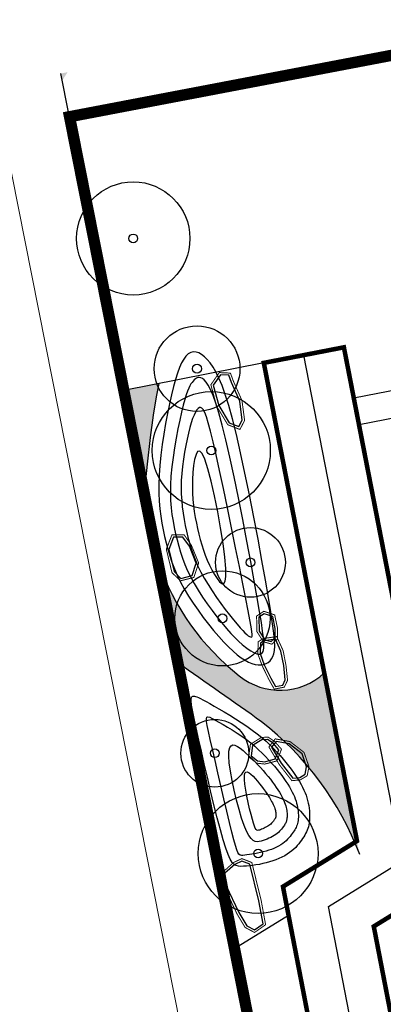
# Model space of a CAD drawing. Units: millimetres. Extents: x 535892 to 1082543, y 3411900 to 6830410.
# Drawn here: x 541362 to 541378, y 3414539 to 3414583 of the extents above; entities that cross this region are included whole.
import ezdxf

# ---------------------------------------------------------------- set-up
doc = ezdxf.new("R2010")
doc.units = ezdxf.units.MM
doc.header["$LTSCALE"] = 10
for name, color, linetype in [('1-36-景石', 34, 'Continuous'), ('JT-侧石线', 40, 'Continuous'), ('LD-207-景石', 32, 'Continuous'), ('T-SJ', 30, 'Continuous'), ('t-sj-2', 4, 'Continuous'), ('T填充', 94, 'Continuous')]:
    doc.layers.add(name, color=color, linetype=linetype)
pattern_1 = [(190.8053, (541363.0625, 3414558.4256), (0.18747, -0.98227), [0.09468, -0.90532]), (145.8053, (541363.14085, 3414558.3724), (-0.98227, -0.187471), [0.09468, -1.319532]), (100.8053, (541363.1586, 3414558.2794), (-0.98227, -0.18747), [0.09468, -0.90532]), (55.8053, (541363.1054, 3414558.2011), (-0.187471, 0.98227), [0.09468, -1.319532]), (10.8053, (541363.0124, 3414558.1834), (-0.18747, 0.98227), [0.09468, -0.90532]), (325.8053, (541362.9341, 3414558.2366), (0.98227, 0.187471), [0.09468, -1.319532]), (280.8053, (541362.9163, 3414558.3296), (0.98227, 0.18747), [0.09468, -0.90532]), (235.8053, (541362.9695, 3414558.4079), (0.187471, -0.98227), [0.09468, -1.319532]), (190.8053, (541362.872, 3414558.2289), (0.18747, -0.98227), [0.108537, -0.891463]), (145.8053, (541362.9618, 3414558.16794), (-0.98227, -0.187471), [0.108537, -1.305677]), (100.8053, (541362.9821, 3414558.0613), (-0.98227, -0.18747), [0.108537, -0.891463]), (55.8053, (541362.92115, 3414557.97155), (-0.187471, 0.98227), [0.108537, -1.305677]), (10.8053, (541362.8145, 3414557.9512), (-0.18747, 0.98227), [0.108537, -0.891463]), (325.8053, (541362.72476, 3414558.0122), (0.98227, 0.187471), [0.108537, -1.305677]), (280.8053, (541362.7044, 3414558.1188), (0.98227, 0.18747), [0.108537, -0.891463]), (235.8053, (541362.7654, 3414558.2086), (0.187471, -0.98227), [0.108537, -1.305677]), (190.8053, (541362.4384, 3414558.0729), (0.18747, -0.98227), [0.071588, -0.928412]), (145.8053, (541362.4976, 3414558.0326), (-0.98227, -0.187471), [0.071588, -1.342625]), (100.8053, (541362.511, 3414557.9623), (-0.98227, -0.18747), [0.071588, -0.928412]), (55.8053, (541362.47075, 3414557.9031), (-0.187471, 0.98227), [0.071588, -1.342625]), (10.8053, (541362.4004, 3414557.8897), (-0.18747, 0.98227), [0.071588, -0.928412]), (325.8053, (541362.3412, 3414557.9299), (0.98227, 0.187471), [0.071588, -1.342625]), (280.8053, (541362.3278, 3414558.0002), (0.98227, 0.18747), [0.071588, -0.928412]), (235.8053, (541362.368, 3414558.05944), (0.187471, -0.98227), [0.071588, -1.342625]), (100.8053, (541362.747, 3414558.2575), (-0.98227, -0.18747), [0.143194, -0.856806]), (55.8053, (541362.6665, 3414558.1391), (-0.187471, 0.98227), [0.143194, -1.27102]), (10.8053, (541362.5259, 3414558.1122), (-0.18747, 0.98227), [0.143194, -0.856806]), (325.8053, (541362.4074, 3414558.1927), (0.98227, 0.187471), [0.143194, -1.27102]), (280.8053, (541362.3806, 3414558.3334), (0.98227, 0.18747), [0.143194, -0.856806]), (235.8053, (541362.46105, 3414558.4518), (0.187471, -0.98227), [0.143194, -1.27102]), (190.8053, (541362.6017, 3414558.4787), (0.18747, -0.98227), [0.143194, -0.856806]), (145.8053, (541362.72015, 3414558.3982), (-0.98227, -0.187471), [0.143194, -1.27102]), (100.8053, (541363.0675, 3414558.6525), (-0.98227, -0.18747), [0.182457, -0.817543]), (55.8053, (541362.965, 3414558.5016), (-0.187471, 0.98227), [0.182457, -1.231757]), (10.8053, (541362.7858, 3414558.4674), (-0.18747, 0.98227), [0.182457, -0.817543]), (325.8053, (541362.63486, 3414558.5699), (0.98227, 0.187471), [0.182457, -1.231757]), (280.8053, (541362.6007, 3414558.7492), (0.98227, 0.18747), [0.182457, -0.817543]), (235.8053, (541362.7032, 3414558.9001), (0.187471, -0.98227), [0.182457, -1.231757]), (190.8053, (541362.8824, 3414558.9343), (0.18747, -0.98227), [0.182457, -0.817543]), (145.8053, (541363.0333, 3414558.8317), (-0.98227, -0.187471), [0.182457, -1.231757]), (100.8053, (541362.4601, 3414558.5931), (-0.98227, -0.18747), [0.094693, -0.905307]), (55.8053, (541362.4069, 3414558.51476), (-0.187471, 0.98227), [0.094693, -1.31952]), (10.8053, (541362.3139, 3414558.497), (-0.18747, 0.98227), [0.094693, -0.905307]), (325.8053, (541362.2356, 3414558.5502), (0.98227, 0.187471), [0.094693, -1.31952]), (280.8053, (541362.2178, 3414558.6432), (0.98227, 0.18747), [0.094693, -0.905307]), (235.8053, (541362.27106, 3414558.72156), (0.187471, -0.98227), [0.094693, -1.31952]), (190.8053, (541362.3641, 3414558.7393), (0.18747, -0.98227), [0.094693, -0.905307]), (145.8053, (541362.4424, 3414558.6861), (-0.98227, -0.187471), [0.094693, -1.31952])]

msp = doc.modelspace()

# ---------------------------------------------------------------- hatches: boundary and pattern name
at = {"layer": 'T填充'}
h = msp.add_hatch(dxfattribs=at)
h.set_pattern_fill('卵石1', color=251, pattern_type=2)
h.set_pattern_definition(pattern_1)
edge = h.paths.add_edge_path()
edge.add_line((541364.252, 3414580.592), (541363.953, 3414580.535))
edge.add_line((541363.953, 3414580.535), (541364.015, 3414580.224))
edge.add_arc((541367.48, 3414578.256), 3.985, 144.1071, 150.4126, ccw=False)
h.paths.add_polyline_path([(541368.29, 3414566.835), (541366.728, 3414566.525), (541367.628, 3414561.98), (541367.765, 3414563.281), (541367.902, 3414564.452), (541368.037, 3414565.433), (541368.171, 3414566.251)])
h.paths.add_polyline_path([(541369.227, 3414569.148), (541369.224, 3414569.147), (541369.212, 3414569.13), (541369.216, 3414569.133)])
h = msp.add_hatch(dxfattribs=at)
h.set_pattern_fill('卵石1', color=251, pattern_type=2)
h.set_pattern_definition(pattern_1)
edge = h.paths.add_edge_path()
edge.add_line((541377.134, 3414546.026), (541375.572, 3414554.05))
edge.add_arc((541373.619, 3414556.173), 2.885, 254.9585, 312.6038, ccw=False)
edge.add_arc((541373.533, 3414555.926), 2.624, 236.6972, 255.3812, ccw=False)
edge.add_arc((541372.725, 3414554.957), 1.378, 228.8893, 242.6462, ccw=False)
edge.add_arc((541378.794, 3414562.692), 11.208, 199.484, 231.5159, ccw=False)
edge.add_line((541368.228, 3414558.954), (541369.11, 3414554.501))
edge.add_arc((531794.055, 3400968.443), 16621.151, 54.8088504, 54.8249419, ccw=False)
edge.add_arc((541364.119, 3414540.981), 13.958, 21.1865, 50.8876, ccw=False)

# ---------------------------------------------------------------- linework, layer by layer
at = {"layer": '1-36-景石', "const_width": 0.043}
for points in [[(541370.94, 3414567.32), (541370.568, 3414566.785), (541370.824, 3414565.831), (541371.313, 3414565.018), (541371.848, 3414564.808), (541372.058, 3414565.204), (541371.94, 3414566.087), (541371.568, 3414566.925), (541371.429, 3414567.297)], [(541368.852, 3414560.156), (541368.603, 3414559.515), (541368.852, 3414558.482), (541369.217, 3414558.119), (541369.816, 3414558.268), (541370.029, 3414558.909), (541369.708, 3414559.692), (541369.387, 3414560.156)], [(541372.905, 3414556.775), (541372.585, 3414556.562), (541372.603, 3414555.871), (541372.887, 3414555.428), (541373.26, 3414555.321), (541373.508, 3414555.552), (541373.508, 3414556.031), (541373.384, 3414556.616)], [(541372.87, 3414555.569), (541372.657, 3414555.428), (541372.639, 3414554.896), (541372.835, 3414554.364), (541373.118, 3414553.779), (541373.366, 3414553.336), (541373.81, 3414553.425), (541373.952, 3414553.726), (541373.881, 3414554.4), (541373.756, 3414555.038), (541373.473, 3414555.658)], [(541372.791, 3414551.198), (541372.314, 3414550.9), (541372.234, 3414550.343), (541372.591, 3414550.065), (541372.95, 3414550.025), (541373.487, 3414550.165), (541373.685, 3414550.681), (541373.387, 3414551.019), (541373.088, 3414551.218)], [(541373.408, 3414551.138), (541373.129, 3414550.781), (541373.585, 3414550.006), (541374.143, 3414549.29), (541374.52, 3414549.33), (541374.819, 3414549.509), (541374.899, 3414549.906), (541374.679, 3414550.542), (541374.063, 3414551.019)], [(541371.571, 3414545.677), (541371.084, 3414545.239), (541371.132, 3414544.655), (541371.717, 3414543.414), (541372.082, 3414542.805), (541372.496, 3414542.586), (541372.983, 3414542.927), (541372.788, 3414543.998), (541372.374, 3414545.677), (541371.936, 3414545.848)]]:
    msp.add_lwpolyline(points, close=True, dxfattribs=at)
at = {"layer": 'JT-侧石线', "lineweight": 0}
msp.add_line((541419.955, 3414282.347), (541313.234, 3414821.168), dxfattribs=at)
at = {"layer": 'LD-207-景石', "color": 8, "linetype": 'ByBlock'}
for points in [[(541370.991, 3414567.217), (541370.676, 3414566.766), (541370.917, 3414565.871), (541371.381, 3414565.098), (541371.801, 3414564.934), (541371.954, 3414565.222), (541371.843, 3414566.06), (541371.475, 3414566.887), (541371.358, 3414567.2)], [(541368.921, 3414560.056), (541368.708, 3414559.508), (541368.943, 3414558.533), (541369.247, 3414558.23), (541369.738, 3414558.352), (541369.923, 3414558.905), (541369.619, 3414559.645), (541369.335, 3414560.056)], [(541372.919, 3414556.665), (541372.687, 3414556.51), (541372.702, 3414555.901), (541372.951, 3414555.513), (541373.234, 3414555.433), (541373.408, 3414555.595), (541373.408, 3414556.02), (541373.298, 3414556.539)], [(541372.907, 3414555.474), (541372.755, 3414555.373), (541372.739, 3414554.912), (541372.927, 3414554.403), (541373.207, 3414553.825), (541373.418, 3414553.448), (541373.741, 3414553.513), (541373.85, 3414553.743), (541373.782, 3414554.385), (541373.66, 3414555.007), (541373.413, 3414555.548)], [(541372.822, 3414551.1), (541372.406, 3414550.84), (541372.342, 3414550.387), (541372.631, 3414550.161), (541372.942, 3414550.127), (541373.412, 3414550.249), (541373.57, 3414550.66), (541373.321, 3414550.943), (541373.061, 3414551.116)], [(541373.449, 3414551.029), (541373.249, 3414550.773), (541373.668, 3414550.062), (541374.188, 3414549.395), (541374.488, 3414549.427), (541374.73, 3414549.572), (541374.795, 3414549.899), (541374.594, 3414550.482), (541374.022, 3414550.925)], [(541371.627, 3414545.593), (541371.187, 3414545.198), (541371.23, 3414544.681), (541371.805, 3414543.461), (541372.154, 3414542.881), (541372.489, 3414542.703), (541372.873, 3414542.972), (541372.69, 3414543.977), (541372.289, 3414545.603), (541371.94, 3414545.739)]]:
    msp.add_lwpolyline(points, close=True, dxfattribs=at)
at = {"layer": 'T-SJ', "color": 1}
for p, q in [((541377.105, 3414565.012), (541376.876, 3414566.19)), ((541371.585, 3414541.866), (541373.994, 3414543.352))]:
    msp.add_line(p, q, dxfattribs=at)
for points, const_width in [([(541377.824, 3414510.502), (541364.332, 3414578.624), (541428.569, 3414590.884), (541436.584, 3414548.977)], 0.5), ([(541387.998, 3414527.529), (541380.986, 3414526.157), (541377.757, 3414542.853), (541381.027, 3414544.87), (541376.438, 3414568.437), (541372.904, 3414567.749), (541377.017, 3414546.626), (541373.75, 3414544.611), (541378.137, 3414521.931), (541388.689, 3414523.996)], 0.2)]:
    msp.add_lwpolyline(points, dxfattribs=dict(at, const_width=const_width))
for points in [[(541375.54, 3414522.033), (541363.953, 3414580.535)], [(541364.777, 3414576.615), (541364.818, 3414576.622)], [(541379.562, 3414524.043), (541375.754, 3414543.732), (541379.022, 3414545.748), (541374.671, 3414568.093)], [(541372.904, 3414567.749), (541366.728, 3414566.525)], [(541381.948, 3414567.177), (541376.876, 3414566.19)], [(541367.619, 3414561.892), (541367.765, 3414563.281), (541367.902, 3414564.452), (541368.037, 3414565.433), (541368.171, 3414566.251), (541368.29, 3414566.835)], [(541382.177, 3414565.999), (541377.105, 3414565.012)]]:
    msp.add_lwpolyline(points, dxfattribs=at)
at = {"layer": 'T-SJ', "color": 250}
for points in [[(541371.693, 3414564.579), (541371.519, 3414565.275), (541371.358, 3414565.86), (541371.206, 3414566.349), (541371.062, 3414566.752), (541370.925, 3414567.081), (541370.793, 3414567.348), (541370.664, 3414567.566), (541370.536, 3414567.746), (541370.409, 3414567.898), (541370.282, 3414568.023), (541370.156, 3414568.12), (541370.033, 3414568.187), (541369.912, 3414568.224), (541369.794, 3414568.23), (541369.68, 3414568.203), (541369.571, 3414568.142), (541369.467, 3414568.045), (541369.368, 3414567.914), (541369.273, 3414567.746), (541369.181, 3414567.541), (541369.091, 3414567.299), (541369.002, 3414567.019), (541368.915, 3414566.7), (541368.827, 3414566.342), (541368.739, 3414565.946), (541368.653, 3414565.519), (541368.57, 3414565.069), (541368.493, 3414564.605), (541368.424, 3414564.136), (541368.366, 3414563.671), (541368.32, 3414563.217), (541368.289, 3414562.784), (541368.274, 3414562.378), (541368.275, 3414561.997), (541368.291, 3414561.64), (541368.318, 3414561.302), (541368.357, 3414560.981), (541368.406, 3414560.673), (541368.462, 3414560.375), (541368.525, 3414560.084), (541368.594, 3414559.797), (541368.67, 3414559.513), (541368.755, 3414559.229), (541368.852, 3414558.944), (541368.962, 3414558.656), (541369.088, 3414558.364), (541369.232, 3414558.067), (541369.396, 3414557.762), (541369.581, 3414557.45), (541369.784, 3414557.133), (541370.001, 3414556.818), (541370.227, 3414556.507), (541370.458, 3414556.207), (541370.69, 3414555.921), (541370.918, 3414555.655), (541371.139, 3414555.414), (541371.348, 3414555.2), (541371.546, 3414555.015), (541371.733, 3414554.856), (541371.91, 3414554.724), (541372.077, 3414554.616), (541372.234, 3414554.531), (541372.383, 3414554.469), (541372.523, 3414554.428), (541372.656, 3414554.408), (541372.781, 3414554.407), (541372.896, 3414554.425), (541373.001, 3414554.461), (541373.095, 3414554.515), (541373.178, 3414554.585), (541373.249, 3414554.671), (541373.306, 3414554.773), (541373.35, 3414554.891), (541373.377, 3414555.039), (541373.388, 3414555.232), (541373.378, 3414555.484), (541373.348, 3414555.81), (541373.294, 3414556.226), (541373.216, 3414556.746), (541373.111, 3414557.385), (541372.978, 3414558.15), (541372.823, 3414559.018), (541372.649, 3414559.955), (541372.463, 3414560.931), (541372.268, 3414561.914), (541372.072, 3414562.87), (541371.878, 3414563.77)], [(541371.234, 3414564.35), (541371.072, 3414565.002), (541370.924, 3414565.537), (541370.789, 3414565.969), (541370.666, 3414566.308), (541370.554, 3414566.569), (541370.452, 3414566.762), (541370.359, 3414566.9), (541370.274, 3414566.995), (541370.196, 3414567.059), (541370.125, 3414567.095), (541370.058, 3414567.108), (541369.997, 3414567.1), (541369.94, 3414567.076), (541369.886, 3414567.039), (541369.835, 3414566.993), (541369.786, 3414566.941), (541369.738, 3414566.884), (541369.691, 3414566.818), (541369.643, 3414566.737), (541369.593, 3414566.634), (541369.54, 3414566.503), (541369.483, 3414566.337), (541369.42, 3414566.129), (541369.351, 3414565.874), (541369.276, 3414565.567), (541369.196, 3414565.217), (541369.115, 3414564.832), (541369.036, 3414564.423), (541368.963, 3414564), (541368.898, 3414563.573), (541368.845, 3414563.152), (541368.807, 3414562.747), (541368.786, 3414562.366), (541368.782, 3414562.009), (541368.793, 3414561.672), (541368.817, 3414561.352), (541368.852, 3414561.048), (541368.898, 3414560.756), (541368.951, 3414560.474), (541369.011, 3414560.198), (541369.076, 3414559.926), (541369.148, 3414559.656), (541369.228, 3414559.387), (541369.32, 3414559.117), (541369.424, 3414558.845), (541369.544, 3414558.569), (541369.68, 3414558.288), (541369.836, 3414557.999), (541370.012, 3414557.703), (541370.204, 3414557.403), (541370.408, 3414557.104), (541370.62, 3414556.811), (541370.835, 3414556.529), (541371.048, 3414556.262), (541371.255, 3414556.016), (541371.452, 3414555.795), (541371.634, 3414555.603), (541371.802, 3414555.439), (541371.955, 3414555.301), (541372.094, 3414555.187), (541372.22, 3414555.094), (541372.334, 3414555.021), (541372.435, 3414554.965), (541372.524, 3414554.924), (541372.601, 3414554.897), (541372.668, 3414554.882), (541372.725, 3414554.88), (541372.773, 3414554.892), (541372.813, 3414554.916), (541372.845, 3414554.953), (541372.871, 3414555.003), (541372.891, 3414555.067), (541372.904, 3414555.145), (541372.91, 3414555.253), (541372.905, 3414555.404), (541372.886, 3414555.616), (541372.85, 3414555.903), (541372.795, 3414556.281), (541372.717, 3414556.767), (541372.613, 3414557.375), (541372.483, 3414558.113), (541372.33, 3414558.956), (541372.159, 3414559.87), (541371.976, 3414560.823), (541371.787, 3414561.781), (541371.596, 3414562.71), (541371.41, 3414563.577)], [(541370.797, 3414563.687), (541370.664, 3414564.267), (541370.55, 3414564.733), (541370.453, 3414565.095), (541370.37, 3414565.366), (541370.297, 3414565.558), (541370.233, 3414565.683), (541370.173, 3414565.753), (541370.116, 3414565.78), (541370.059, 3414565.773), (541370.002, 3414565.736), (541369.943, 3414565.668), (541369.884, 3414565.571), (541369.825, 3414565.443), (541369.764, 3414565.287), (541369.703, 3414565.102), (541369.641, 3414564.888), (541369.578, 3414564.646), (541369.516, 3414564.381), (541369.456, 3414564.097), (541369.402, 3414563.799), (541369.353, 3414563.491), (541369.312, 3414563.177), (541369.282, 3414562.863), (541369.263, 3414562.552), (541369.257, 3414562.248), (541369.263, 3414561.953), (541369.28, 3414561.665), (541369.308, 3414561.383), (541369.344, 3414561.107), (541369.388, 3414560.837), (541369.439, 3414560.572), (541369.496, 3414560.311), (541369.557, 3414560.054), (541369.625, 3414559.8), (541369.701, 3414559.546), (541369.788, 3414559.291), (541369.886, 3414559.034), (541369.999, 3414558.774), (541370.128, 3414558.508), (541370.275, 3414558.235), (541370.442, 3414557.955), (541370.622, 3414557.672), (541370.813, 3414557.391), (541371.008, 3414557.118), (541371.201, 3414556.857), (541371.388, 3414556.615), (541371.563, 3414556.396), (541371.722, 3414556.205), (541371.859, 3414556.047), (541371.975, 3414555.92), (541372.073, 3414555.82), (541372.154, 3414555.746), (541372.22, 3414555.693), (541372.273, 3414555.66), (541372.315, 3414555.642), (541372.348, 3414555.636), (541372.372, 3414555.644), (541372.386, 3414555.678), (541372.388, 3414555.753), (541372.374, 3414555.887), (541372.342, 3414556.095), (541372.289, 3414556.394), (541372.212, 3414556.799), (541372.11, 3414557.326), (541371.98, 3414557.984), (541371.827, 3414558.748), (541371.658, 3414559.584), (541371.48, 3414560.459), (541371.298, 3414561.341), (541371.12, 3414562.194), (541370.95, 3414562.988)], [(541370.299, 3414563.493), (541370.178, 3414563.748), (541370.074, 3414563.852), (541369.985, 3414563.827), (541369.912, 3414563.697), (541369.853, 3414563.485), (541369.808, 3414563.215), (541369.778, 3414562.912), (541369.76, 3414562.598), (541369.755, 3414562.292), (541369.761, 3414561.999), (541369.778, 3414561.716), (541369.804, 3414561.443), (541369.838, 3414561.179), (541369.88, 3414560.921), (541369.928, 3414560.67), (541369.981, 3414560.425), (541370.039, 3414560.183), (541370.101, 3414559.945), (541370.169, 3414559.711), (541370.242, 3414559.482), (541370.323, 3414559.257), (541370.411, 3414559.036), (541370.507, 3414558.819), (541370.612, 3414558.607), (541370.725, 3414558.402), (541370.841, 3414558.221), (541370.953, 3414558.081), (541371.055, 3414558.002), (541371.14, 3414558.003), (541371.202, 3414558.102), (541371.234, 3414558.318), (541371.23, 3414558.669), (541371.186, 3414559.165), (541371.106, 3414559.774), (541370.998, 3414560.455), (541370.869, 3414561.167), (541370.727, 3414561.868), (541370.58, 3414562.516), (541370.435, 3414563.072)], [(541372.392, 3414551.53), (541372.611, 3414551.364), (541372.813, 3414551.199), (541373.001, 3414551.035), (541373.174, 3414550.872), (541373.335, 3414550.712), (541373.485, 3414550.553), (541373.625, 3414550.397), (541373.756, 3414550.243), (541373.881, 3414550.092), (541373.998, 3414549.944), (541374.107, 3414549.798), (541374.21, 3414549.656), (541374.305, 3414549.517), (541374.393, 3414549.382), (541374.474, 3414549.25), (541374.546, 3414549.122), (541374.612, 3414548.998), (541374.67, 3414548.877), (541374.722, 3414548.759), (541374.766, 3414548.644), (541374.805, 3414548.529), (541374.838, 3414548.416), (541374.865, 3414548.303), (541374.887, 3414548.19), (541374.904, 3414548.076), (541374.916, 3414547.963), (541374.924, 3414547.85), (541374.927, 3414547.739), (541374.925, 3414547.632), (541374.918, 3414547.529), (541374.907, 3414547.431), (541374.892, 3414547.338), (541374.872, 3414547.253), (541374.848, 3414547.173), (541374.819, 3414547.098), (541374.787, 3414547.026), (541374.75, 3414546.956), (541374.71, 3414546.886), (541374.665, 3414546.815), (541374.617, 3414546.742), (541374.566, 3414546.666), (541374.51, 3414546.587), (541374.449, 3414546.507), (541374.383, 3414546.426), (541374.31, 3414546.345), (541374.229, 3414546.265), (541374.141, 3414546.188), (541374.045, 3414546.113), (541373.939, 3414546.042), (541373.825, 3414545.976), (541373.703, 3414545.913), (541373.574, 3414545.855), (541373.44, 3414545.8), (541373.3, 3414545.75), (541373.156, 3414545.705), (541373.008, 3414545.664), (541372.858, 3414545.627), (541372.707, 3414545.595), (541372.557, 3414545.567), (541372.41, 3414545.545), (541372.269, 3414545.527), (541372.133, 3414545.515), (541372.007, 3414545.508), (541371.891, 3414545.507), (541371.786, 3414545.514), (541371.691, 3414545.538), (541371.601, 3414545.59), (541371.513, 3414545.681), (541371.424, 3414545.824), (541371.33, 3414546.029), (541371.228, 3414546.308), (541371.114, 3414546.671), (541370.986, 3414547.125), (541370.848, 3414547.653), (541370.704, 3414548.231), (541370.557, 3414548.837), (541370.413, 3414549.449), (541370.276, 3414550.042), (541370.15, 3414550.595), (541370.039, 3414551.085), (541369.948, 3414551.494), (541369.874, 3414551.827), (541369.817, 3414552.093), (541369.773, 3414552.302), (541369.742, 3414552.463), (541369.72, 3414552.585), (541369.707, 3414552.68), (541369.699, 3414552.755), (541369.696, 3414552.82), (541369.697, 3414552.875), (541369.702, 3414552.922), (541369.712, 3414552.96), (541369.727, 3414552.989), (541369.747, 3414553.011), (541369.772, 3414553.024), (541369.803, 3414553.03), (541369.84, 3414553.027), (541369.886, 3414553.016), (541369.943, 3414552.995), (541370.016, 3414552.963), (541370.107, 3414552.918), (541370.218, 3414552.859), (541370.354, 3414552.785), (541370.517, 3414552.694), (541370.709, 3414552.586), (541370.925, 3414552.463), (541371.159, 3414552.326), (541371.405, 3414552.179), (541371.658, 3414552.024), (541371.91, 3414551.862), (541372.157, 3414551.697)], [(541372.136, 3414551.107), (541372.327, 3414550.959), (541372.506, 3414550.81), (541372.674, 3414550.661), (541372.832, 3414550.511), (541372.979, 3414550.363), (541373.118, 3414550.215), (541373.248, 3414550.07), (541373.371, 3414549.926), (541373.487, 3414549.786), (541373.596, 3414549.648), (541373.698, 3414549.514), (541373.792, 3414549.383), (541373.88, 3414549.256), (541373.96, 3414549.133), (541374.034, 3414549.014), (541374.099, 3414548.9), (541374.158, 3414548.791), (541374.21, 3414548.687), (541374.255, 3414548.586), (541374.293, 3414548.488), (541374.326, 3414548.393), (541374.354, 3414548.299), (541374.377, 3414548.208), (541374.396, 3414548.117), (541374.41, 3414548.026), (541374.42, 3414547.937), (541374.427, 3414547.85), (541374.429, 3414547.764), (541374.428, 3414547.682), (541374.424, 3414547.603), (541374.416, 3414547.529), (541374.405, 3414547.46), (541374.391, 3414547.397), (541374.373, 3414547.338), (541374.353, 3414547.282), (541374.329, 3414547.229), (541374.302, 3414547.177), (541374.271, 3414547.125), (541374.238, 3414547.071), (541374.201, 3414547.015), (541374.161, 3414546.956), (541374.116, 3414546.894), (541374.068, 3414546.83), (541374.014, 3414546.766), (541373.955, 3414546.7), (541373.89, 3414546.636), (541373.818, 3414546.573), (541373.738, 3414546.512), (541373.652, 3414546.454), (541373.557, 3414546.4), (541373.457, 3414546.348), (541373.35, 3414546.3), (541373.239, 3414546.255), (541373.122, 3414546.214), (541373.002, 3414546.176), (541372.879, 3414546.142), (541372.753, 3414546.111), (541372.627, 3414546.084), (541372.502, 3414546.06), (541372.382, 3414546.04), (541372.268, 3414546.023), (541372.162, 3414546.009), (541372.067, 3414545.999), (541371.985, 3414545.991), (541371.917, 3414545.989), (541371.859, 3414546.001), (541371.808, 3414546.039), (541371.758, 3414546.114), (541371.707, 3414546.238), (541371.648, 3414546.422), (541371.578, 3414546.678), (541371.493, 3414547.017), (541371.39, 3414547.444), (541371.272, 3414547.943), (541371.144, 3414548.489), (541371.012, 3414549.06), (541370.88, 3414549.631), (541370.755, 3414550.18), (541370.64, 3414550.683), (541370.542, 3414551.116), (541370.464, 3414551.461), (541370.409, 3414551.723), (541370.377, 3414551.91), (541370.371, 3414552.031), (541370.391, 3414552.096), (541370.438, 3414552.113), (541370.515, 3414552.092), (541370.622, 3414552.042), (541370.759, 3414551.971), (541370.922, 3414551.882), (541371.105, 3414551.778), (541371.303, 3414551.66), (541371.511, 3414551.532), (541371.723, 3414551.396), (541371.933, 3414551.253)], [(541371.986, 3414550.622), (541372.115, 3414550.513), (541372.244, 3414550.395), (541372.374, 3414550.271), (541372.503, 3414550.143), (541372.63, 3414550.01), (541372.753, 3414549.876), (541372.872, 3414549.742), (541372.986, 3414549.609), (541373.094, 3414549.479), (541373.194, 3414549.352), (541373.288, 3414549.229), (541373.375, 3414549.109), (541373.455, 3414548.994), (541373.528, 3414548.884), (541373.594, 3414548.779), (541373.653, 3414548.679), (541373.704, 3414548.585), (541373.749, 3414548.496), (541373.788, 3414548.412), (541373.82, 3414548.332), (541373.848, 3414548.256), (541373.871, 3414548.183), (541373.889, 3414548.112), (541373.904, 3414548.044), (541373.916, 3414547.977), (541373.924, 3414547.912), (541373.929, 3414547.849), (541373.932, 3414547.789), (541373.932, 3414547.732), (541373.93, 3414547.678), (541373.925, 3414547.628), (541373.919, 3414547.582), (541373.91, 3414547.54), (541373.899, 3414547.502), (541373.886, 3414547.466), (541373.871, 3414547.432), (541373.854, 3414547.398), (541373.833, 3414547.363), (541373.81, 3414547.327), (541373.784, 3414547.288), (541373.755, 3414547.246), (541373.723, 3414547.201), (541373.687, 3414547.154), (541373.646, 3414547.105), (541373.601, 3414547.056), (541373.55, 3414547.007), (541373.494, 3414546.958), (541373.432, 3414546.911), (541373.364, 3414546.866), (541373.291, 3414546.824), (541373.213, 3414546.784), (541373.131, 3414546.746), (541373.046, 3414546.711), (541372.96, 3414546.68), (541372.872, 3414546.651), (541372.785, 3414546.625), (541372.698, 3414546.604), (541372.611, 3414546.595), (541372.523, 3414546.608), (541372.433, 3414546.651), (541372.34, 3414546.734), (541372.244, 3414546.865), (541372.143, 3414547.054), (541372.036, 3414547.309), (541371.924, 3414547.635), (541371.81, 3414548.018), (541371.7, 3414548.436), (541371.597, 3414548.871), (541371.506, 3414549.303), (541371.433, 3414549.711), (541371.382, 3414550.076), (541371.358, 3414550.378), (541371.364, 3414550.602), (541371.399, 3414550.752), (541371.457, 3414550.838), (541371.536, 3414550.869), (541371.632, 3414550.854), (541371.742, 3414550.801), (541371.861, 3414550.721)], [(541372.623, 3414549.27), (541372.714, 3414549.158), (541372.801, 3414549.047), (541372.883, 3414548.939), (541372.96, 3414548.833), (541373.031, 3414548.732), (541373.096, 3414548.635), (541373.154, 3414548.543), (541373.206, 3414548.458), (541373.25, 3414548.378), (541373.288, 3414548.306), (541373.321, 3414548.238), (541373.347, 3414548.176), (541373.369, 3414548.119), (541373.387, 3414548.066), (541373.401, 3414548.017), (541373.413, 3414547.97), (541373.421, 3414547.927), (541373.428, 3414547.886), (541373.432, 3414547.849), (541373.435, 3414547.814), (541373.436, 3414547.782), (541373.436, 3414547.753), (541373.434, 3414547.727), (541373.432, 3414547.704), (541373.429, 3414547.684), (541373.425, 3414547.666), (541373.42, 3414547.65), (541373.414, 3414547.635), (541373.405, 3414547.619), (541373.395, 3414547.602), (541373.383, 3414547.583), (541373.368, 3414547.561), (541373.35, 3414547.536), (541373.329, 3414547.508), (541373.305, 3414547.477), (541373.278, 3414547.445), (541373.246, 3414547.411), (541373.211, 3414547.377), (541373.171, 3414547.343), (541373.126, 3414547.31), (541373.077, 3414547.278), (541373.024, 3414547.248), (541372.969, 3414547.219), (541372.913, 3414547.193), (541372.858, 3414547.168), (541372.805, 3414547.146), (541372.755, 3414547.127), (541372.709, 3414547.11), (541372.669, 3414547.098), (541372.632, 3414547.094), (541372.599, 3414547.106), (541372.565, 3414547.137), (541372.53, 3414547.195), (541372.492, 3414547.284), (541372.448, 3414547.412), (541372.398, 3414547.583), (541372.34, 3414547.8), (541372.278, 3414548.052), (541372.215, 3414548.325), (541372.156, 3414548.605), (541372.105, 3414548.879), (541372.067, 3414549.131), (541372.046, 3414549.347), (541372.045, 3414549.514), (541372.068, 3414549.622), (541372.112, 3414549.673), (541372.175, 3414549.678), (541372.251, 3414549.643), (541372.337, 3414549.576), (541372.431, 3414549.487), (541372.527, 3414549.382)]]:
    msp.add_lwpolyline(points, close=True, dxfattribs=at)
at = {"layer": 'T-SJ', "color": 1}
for centre, radius, start, end in [((541378.794, 3414562.692), 11.208, 199.484, 231.5159), ((540066.63, 3412704.478), 2262.529, 54.738756, 54.853135), ((541373.619, 3414556.173), 2.885, 231.3919, 312.6038), ((541364.517, 3414541.248), 13.492, 20.7408, 52.1232)]:
    msp.add_arc(centre, radius, start, end, dxfattribs=at)
at = {"layer": 't-sj-2', "color": 84}
for centre, radius in [((541367.143, 3414573.247), 2.5), ((541367.143, 3414573.247), 0.194), ((541369.957, 3414567.492), 1.892), ((541369.957, 3414567.492), 0.194), ((541370.588, 3414563.878), 2.604), ((541370.588, 3414563.878), 0.194), ((541372.315, 3414558.935), 1.539), ((541372.315, 3414558.935), 0.194), ((541371.079, 3414556.462), 2.101), ((541371.079, 3414556.462), 0.194), ((541370.743, 3414550.503), 1.498), ((541370.743, 3414550.503), 0.194), ((541372.651, 3414546.073), 2.645), ((541372.651, 3414546.073), 0.194)]:
    msp.add_circle(centre, radius, dxfattribs=at)

doc.saveas('drawing.dxf')
